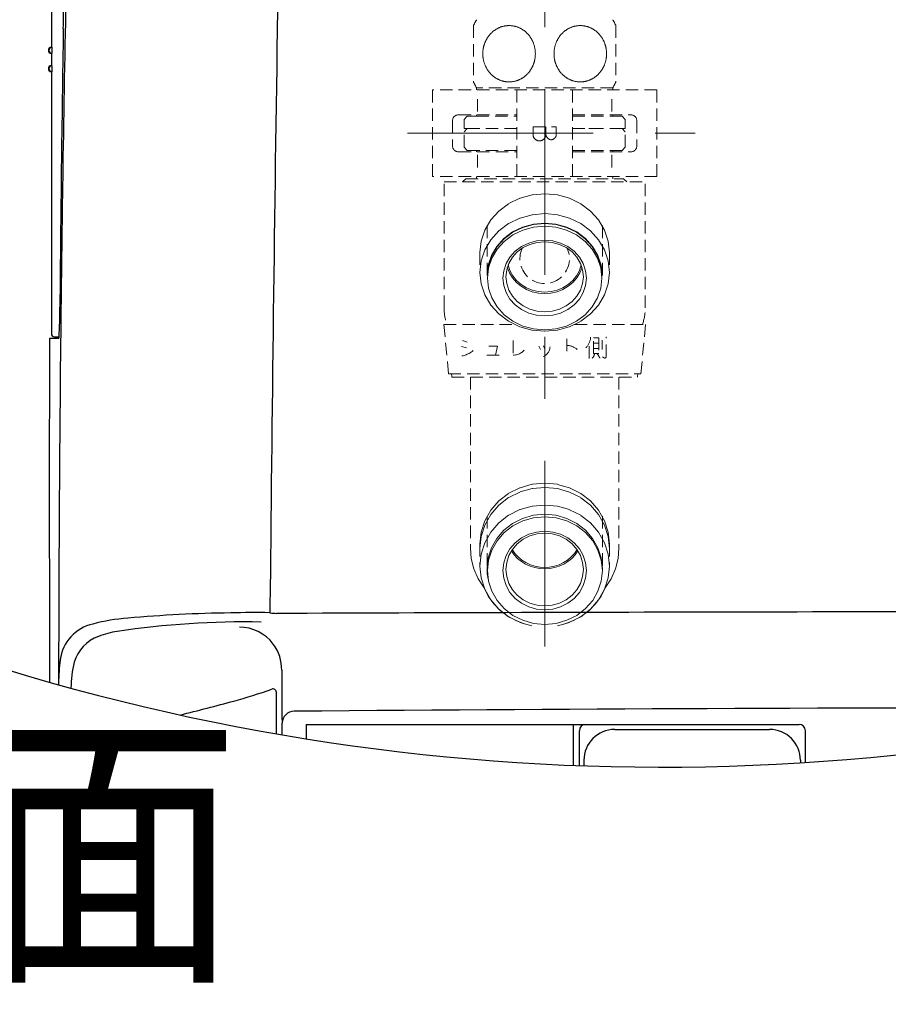
# Model space of a CAD drawing. Extents: x 847 to 4947, y 402 to 3287.
# Drawn here: x 4112 to 4252, y 2821 to 2980 of the extents above; entities that cross this region are included whole.
import ezdxf

# ---------------------------------------------------------------- set-up
doc = ezdxf.new("R2010")
doc.units = 0
doc.header["$MEASUREMENT"] = 0
doc.linetypes.add('CENTER', pattern=[6, 3, -1, 1, -1])
doc.linetypes.add('DASHED', pattern=[3, 2, -1])
doc.layers.get('0').update_dxf_attribs({"linetype": 'CONTINUOUS'})
doc.layers.add('PIC01', color=7, linetype='CONTINUOUS')
doc.styles.get("Standard").update_dxf_attribs({"font": 'monotxt', "bigfont": 'extfont'})
doc.dimstyles.get("Standard").update_dxf_attribs({"dimtxt": 0.18, "dimasz": 0.18, "dimexe": 0.18, "dimexo": 0.0625, "dimgap": 0.09, "dimtad": 0, "dimtih": 1, "dimtoh": 1, "dimdec": 4, "dimzin": 0, "dimdsep": 46, "dimtxsty": 'Standard', "dimcen": 0.09, "dimadec": 0, "dimazin": 0, "dimtfac": 1, "dimtdec": 4, "dimtofl": 0, "dimtmove": 0, "dimatfit": 3, "dimfxl": 0, "dimtolj": 1, "dimtzin": 0, "dimarcsym": 0})

# ---------------------------------------------------------------- blocks, each defined once
blk = doc.blocks.new('_Open30')
at = {"color": 0, "linetype": 'ByBlock', "lineweight": -2}
for p, q in [((-1, 0.2679), (0, 0)), ((0, 0), (-1, -0.2679)), ((0, 0), (-1, 0))]:
    blk.add_line(p, q, dxfattribs=at)
blk = doc.blocks.new('*D33')
at = {"layer": 'PIC01', "color": 0, "linetype": 'Continuous', "lineweight": -2}
for p, q in [((3823.69, 3096.71), (3823.69, 3131.71)), ((3936.28, 3061.71), (3823.51, 3061.71)), ((4166.28, 3001.71), (3823.51, 3001.71)), ((3823.69, 2966.71), (3823.69, 2783.03)), ((3823.69, 2783.03), (3788.69, 2783.03))]:
    blk.add_line(p, q, dxfattribs=at)
at = {"layer": 'PIC01', "color": 0, "linetype": 'Continuous', "lineweight": -2, "xscale": 35, "yscale": 35, "zscale": 35}
for p, rotation in [((3823.69, 3061.71), 270), ((3823.69, 3001.71), 90)]:
    blk.add_blockref('_Open30', p, dxfattribs=dict(at, rotation=rotation))
at = {"layer": 'PIC01', "color": 0, "linetype": 'Continuous', "lineweight": 0, "insert": (3759.43, 2783.03), "char_height": 0.18, "attachment_point": 5}
blk.add_mtext('\\A1;{\\Fmonotxt,extfont|c136;\\H194.44x;60}', dxfattribs=at)

msp = doc.modelspace()

# ---------------------------------------------------------------- linework, layer by layer
at = {"layer": 'PIC01', "color": 3, "linetype": 'CENTER', "lineweight": 0, "ltscale": 10}
for p, q in [((4196.34466, 3028.91205), (4196.34466, 2869.4068)), ((4174.19944, 2961.7946), (4220.66595, 2961.7946))]:
    msp.add_line(p, q, dxfattribs=at)
at = {"layer": 'PIC01', "color": 1, "linetype": 'DASHED', "lineweight": 0}
for p, q in [((4184.84466, 2979.19067), (4184.84466, 2970.09854)), ((4207.84466, 2979.19067), (4207.84466, 2970.09854)), ((4185.34466, 2969.1446), (4185.34466, 2968.7946)), ((4207.34466, 2969.1446), (4185.34466, 2969.1446)), ((4207.34466, 2969.1446), (4207.34466, 2968.7946)), ((4178.24466, 2968.7946), (4178.24466, 2954.7946)), ((4214.44466, 2968.7946), (4178.24466, 2968.7946)), ((4185.51312, 2965.2946), (4185.51312, 2968.2946)), ((4191.84466, 2954.7946), (4191.84466, 2968.7946)), ((4200.84466, 2954.7946), (4200.84466, 2968.7946)), ((4207.17621, 2965.2946), (4207.17621, 2968.2946)), ((4214.44466, 2968.7946), (4214.44466, 2954.7946)), ((4182.44466, 2964.7946), (4191.84466, 2964.7946)), ((4183.34466, 2964.0446), (4183.84466, 2964.5446)), ((4185.34466, 2964.5446), (4183.84466, 2964.5446)), ((4185.34466, 2964.7946), (4185.34466, 2964.5446)), ((4185.34466, 2964.5446), (4191.84466, 2964.5446)), ((4200.84466, 2964.7946), (4210.24466, 2964.7946)), ((4200.84466, 2964.5446), (4207.34466, 2964.5446)), ((4207.34466, 2964.7946), (4207.34466, 2964.5446)), ((4207.34466, 2964.5446), (4208.84466, 2964.5446)), ((4209.34466, 2964.0446), (4208.84466, 2964.5446)), ((4181.44466, 2963.7946), (4181.44466, 2959.7946)), ((4183.34466, 2964.0446), (4183.34466, 2962.5446)), ((4194.46967, 2961.6946), (4194.46967, 2962.8196)), ((4194.46967, 2962.8196), (4198.21967, 2962.8196)), ((4196.53217, 2961.6946), (4196.53217, 2962.8196)), ((4198.21967, 2962.8196), (4198.21967, 2961.6946)), ((4209.34466, 2964.0446), (4209.34466, 2962.5446)), ((4211.24466, 2963.7946), (4211.24466, 2959.7946)), ((4183.34466, 2962.0446), (4183.84466, 2962.5446)), ((4183.34466, 2962.5446), (4183.84466, 2962.5446)), ((4183.34466, 2959.5446), (4183.34466, 2962.0446)), ((4191.84466, 2962.5446), (4183.84466, 2962.5446)), ((4183.84466, 2962.5446), (4187.19466, 2962.5446)), ((4191.84466, 2962.5446), (4187.19466, 2962.5446)), ((4208.84466, 2962.5446), (4200.84466, 2962.5446)), ((4205.49466, 2962.5446), (4200.84466, 2962.5446)), ((4208.84466, 2962.5446), (4205.49466, 2962.5446)), ((4208.84466, 2962.5446), (4209.34466, 2962.0446)), ((4209.34466, 2962.5446), (4208.84466, 2962.5446)), ((4209.34466, 2959.5446), (4209.34466, 2962.0446)), ((4183.34466, 2959.5446), (4183.84466, 2959.0446)), ((4208.84466, 2959.0446), (4209.34466, 2959.5446)), ((4182.44466, 2958.7946), (4191.84466, 2958.7946)), ((4183.84466, 2959.0446), (4191.84466, 2959.0446)), ((4185.34466, 2958.7946), (4185.34466, 2959.0446)), ((4185.51312, 2958.2946), (4185.51312, 2955.2946)), ((4200.84466, 2959.0446), (4208.84466, 2959.0446)), ((4200.84466, 2958.7946), (4210.24466, 2958.7946)), ((4207.17621, 2958.2946), (4207.17621, 2955.2946)), ((4207.34466, 2958.7946), (4207.34466, 2959.0446)), ((4214.44466, 2954.7946), (4178.24466, 2954.7946)), ((4185.34466, 2954.4446), (4185.34466, 2954.7946)), ((4207.34466, 2954.4446), (4207.34466, 2954.7946)), ((4180.09466, 2953.94534), (4212.59466, 2953.94534)), ((4180.09466, 2933.6164), (4180.09466, 2953.94534)), ((4183.59466, 2954.4446), (4183.09539, 2953.94534)), ((4183.59466, 2954.4446), (4209.09466, 2954.4446)), ((4209.09466, 2954.4446), (4209.59393, 2953.94534)), ((4212.59466, 2933.6164), (4212.59466, 2953.94534)), ((4194.29795, 2951.84663), (4192.33786, 2951.30862)), ((4194.29795, 2951.8459), (4192.33786, 2951.30789)), ((4196.34466, 2952.02772), (4194.29795, 2951.84663)), ((4196.34466, 2952.02699), (4194.29795, 2951.8459)), ((4198.39137, 2951.84663), (4196.34466, 2952.02772)), ((4198.39137, 2951.8459), (4196.34466, 2952.02699)), ((4200.35147, 2951.30862), (4198.39137, 2951.84663)), ((4200.35147, 2951.30789), (4198.39137, 2951.8459)), ((4190.52705, 2950.43062), (4188.93595, 2949.24645)), ((4190.52705, 2950.42989), (4188.93595, 2949.24572)), ((4192.33786, 2951.30862), (4190.52705, 2950.43062)), ((4192.33786, 2951.30789), (4190.52705, 2950.42989)), ((4202.16228, 2950.43062), (4200.35147, 2951.30862)), ((4202.16228, 2950.42989), (4200.35147, 2951.30789)), ((4203.75338, 2949.24645), (4202.16228, 2950.43062)), ((4203.75338, 2949.24572), (4202.16228, 2950.42989)), ((4188.93595, 2949.24645), (4187.62936, 2947.80443)), ((4188.93595, 2949.24572), (4187.62936, 2947.8037)), ((4194.298, 2948.64165), (4192.33795, 2948.10366)), ((4196.34466, 2948.82273), (4194.298, 2948.64165)), ((4198.39132, 2948.64165), (4196.34466, 2948.82273)), ((4200.35137, 2948.10366), (4198.39132, 2948.64165)), ((4205.05997, 2947.80443), (4203.75338, 2949.24645)), ((4205.05997, 2947.8037), (4203.75338, 2949.24572)), ((4187.62936, 2947.80443), (4186.6606, 2946.16328)), ((4187.62936, 2947.8037), (4186.6606, 2946.16255)), ((4187.02916, 2946.88193), (4187.02916, 2938.41319)), ((4190.52717, 2947.22571), (4188.9361, 2946.04159)), ((4192.33795, 2948.10366), (4190.52717, 2947.22571)), ((4194.52494, 2947.11751), (4192.78223, 2946.63916)), ((4194.53774, 2947.05928), (4192.80728, 2946.5843)), ((4196.34466, 2947.27851), (4194.52494, 2947.11751)), ((4196.34466, 2947.21915), (4194.53774, 2947.05928)), ((4196.34466, 2946.79653), (4194.53774, 2946.63666)), ((4198.16439, 2947.11751), (4196.34466, 2947.27851)), ((4198.15159, 2947.05928), (4196.34466, 2947.21915)), ((4198.15159, 2946.63666), (4196.34466, 2946.79653)), ((4199.88205, 2946.5843), (4198.15159, 2947.05928)), ((4199.9071, 2946.63916), (4198.16439, 2947.11751)), ((4202.16215, 2947.22571), (4200.35137, 2948.10366)), ((4203.75323, 2946.04159), (4202.16215, 2947.22571)), ((4206.02872, 2946.16328), (4205.05997, 2947.80443)), ((4206.02872, 2946.16255), (4205.05997, 2947.8037)), ((4205.66016, 2946.88193), (4205.66016, 2938.41319)), ((4186.6606, 2946.16328), (4186.06697, 2944.38683)), ((4186.6606, 2946.16255), (4186.06697, 2944.3861)), ((4188.9361, 2946.04159), (4187.6295, 2944.59963)), ((4191.17225, 2945.85854), (4189.75761, 2944.8057)), ((4191.20862, 2945.80917), (4189.80393, 2944.76373)), ((4191.20862, 2945.38655), (4189.80393, 2944.34111)), ((4192.78223, 2946.63916), (4191.17225, 2945.85854)), ((4192.80728, 2946.5843), (4191.20862, 2945.80917)), ((4192.80728, 2946.16168), (4191.20862, 2945.38655)), ((4194.53774, 2946.63666), (4192.80728, 2946.16168)), ((4199.88205, 2946.16168), (4198.15159, 2946.63666)), ((4201.48071, 2945.80917), (4199.88205, 2946.5843)), ((4201.48071, 2945.38655), (4199.88205, 2946.16168)), ((4201.51708, 2945.85854), (4199.9071, 2946.63916)), ((4202.8854, 2944.76373), (4201.48071, 2945.80917)), ((4202.8854, 2944.34111), (4201.48071, 2945.38655)), ((4202.93172, 2944.8057), (4201.51708, 2945.85854)), ((4205.05983, 2944.59963), (4203.75323, 2946.04159)), ((4206.62236, 2944.38683), (4206.02872, 2946.16328)), ((4206.62236, 2944.3861), (4206.02872, 2946.16255)), ((4186.06697, 2944.38683), (4185.86716, 2942.53188)), ((4186.06697, 2944.3861), (4185.86716, 2942.53115)), ((4187.6295, 2944.59963), (4186.66072, 2942.95854)), ((4188.59593, 2943.52361), (4187.73461, 2942.06446)), ((4189.75761, 2944.8057), (4188.59593, 2943.52361)), ((4189.80393, 2944.76373), (4188.65041, 2943.49064)), ((4189.80393, 2944.34111), (4188.65041, 2943.06803)), ((4193.76333, 2944.06749), (4192.59674, 2943.50185)), ((4193.95454, 2943.85996), (4192.87436, 2943.33623)), ((4195.0261, 2944.4141), (4193.76333, 2944.06749)), ((4195.12377, 2944.1809), (4193.95454, 2943.85996)), ((4196.34466, 2944.53076), (4195.0261, 2944.4141)), ((4196.34466, 2944.28892), (4195.12377, 2944.1809)), ((4197.66323, 2944.4141), (4196.34466, 2944.53076)), ((4197.56556, 2944.1809), (4196.34466, 2944.28892)), ((4198.73479, 2943.85996), (4197.56556, 2944.1809)), ((4198.926, 2944.06749), (4197.66323, 2944.4141)), ((4199.81497, 2943.33623), (4198.73479, 2943.85996)), ((4200.09259, 2943.50185), (4198.926, 2944.06749)), ((4204.03892, 2943.49064), (4202.8854, 2944.76373)), ((4204.03892, 2943.06803), (4202.8854, 2944.34111)), ((4204.0934, 2943.52361), (4202.93172, 2944.8057)), ((4204.95472, 2942.06446), (4204.0934, 2943.52361)), ((4206.02861, 2942.95854), (4205.05983, 2944.59963)), ((4206.82216, 2942.53188), (4206.62236, 2944.38683)), ((4206.82216, 2942.53115), (4206.62236, 2944.3861)), ((4185.86716, 2942.53188), (4185.86716, 2939.32762)), ((4185.86716, 2942.53115), (4185.86716, 2939.32762)), ((4186.66072, 2942.95854), (4186.06704, 2941.18215)), ((4187.73461, 2942.06446), (4187.20681, 2940.48503)), ((4187.79515, 2942.04176), (4187.27106, 2940.47344)), ((4188.65041, 2943.49064), (4187.79515, 2942.04176)), ((4188.65041, 2943.06803), (4187.79515, 2941.61914)), ((4191.57169, 2942.73897), (4190.72994, 2941.80996)), ((4191.92525, 2942.62985), (4191.14584, 2941.76966)), ((4192.59674, 2943.50185), (4191.57169, 2942.73897)), ((4192.87436, 2943.33623), (4191.92525, 2942.62985)), ((4200.76408, 2942.62985), (4199.81497, 2943.33623)), ((4201.11763, 2942.73897), (4200.09259, 2943.50185)), ((4201.54348, 2941.76966), (4200.76408, 2942.62985)), ((4201.95939, 2941.80996), (4201.11763, 2942.73897)), ((4204.89418, 2942.04176), (4204.03892, 2943.49064)), ((4204.89418, 2941.61914), (4204.03892, 2943.06803)), ((4205.41827, 2940.47344), (4204.89418, 2942.04176)), ((4205.48252, 2940.48503), (4204.95472, 2942.06446)), ((4206.62229, 2941.18215), (4206.02861, 2942.95854)), ((4206.82216, 2942.53188), (4206.82216, 2939.32762)), ((4206.82216, 2942.53115), (4206.82216, 2939.32762)), ((4186.06704, 2941.18215), (4185.86716, 2939.32725)), ((4187.20681, 2940.48503), (4187.02916, 2938.8358)), ((4187.27106, 2940.47344), (4187.09466, 2938.8358)), ((4187.79515, 2941.61914), (4187.27106, 2940.05082)), ((4190.10583, 2940.75267), (4189.72339, 2939.60821)), ((4190.72994, 2941.80996), (4190.10583, 2940.75267)), ((4190.56796, 2940.79068), (4190.21385, 2939.731)), ((4190.45706, 2940.52988), (4190.74169, 2939.6335)), ((4191.14584, 2941.76966), (4190.56796, 2940.79068)), ((4202.12136, 2940.79068), (4201.54348, 2941.76966)), ((4202.23227, 2940.52988), (4201.94764, 2939.6335)), ((4202.5835, 2940.75267), (4201.95939, 2941.80996)), ((4202.47548, 2939.731), (4202.12136, 2940.79068)), ((4202.96594, 2939.60821), (4202.5835, 2940.75267)), ((4205.41827, 2940.05082), (4204.89418, 2941.61914)), ((4205.59466, 2938.8358), (4205.41827, 2940.47344)), ((4205.66016, 2938.8358), (4205.48252, 2940.48503)), ((4206.82216, 2939.32725), (4206.62229, 2941.18215)), ((4185.86716, 2939.32762), (4186.06697, 2937.47267)), ((4187.27106, 2940.05082), (4187.09466, 2938.41319)), ((4189.72339, 2939.60821), (4189.59466, 2938.41319)), ((4190.21385, 2939.731), (4190.09466, 2938.62449)), ((4190.3099, 2940.10366), (4190.65499, 2939.2353)), ((4190.65499, 2939.2353), (4191.1529, 2938.42812)), ((4190.74169, 2939.6335), (4191.19281, 2938.79389)), ((4191.19281, 2938.79389), (4191.79784, 2938.03458)), ((4201.49651, 2938.79389), (4200.89149, 2938.03458)), ((4201.94764, 2939.6335), (4201.49651, 2938.79389)), ((4202.03434, 2939.2353), (4201.53643, 2938.42812)), ((4202.37942, 2940.10366), (4202.03434, 2939.2353)), ((4202.59466, 2938.62449), (4202.47548, 2939.731)), ((4203.09466, 2938.41319), (4202.96594, 2939.60821)), ((4205.59466, 2938.41319), (4205.41827, 2940.05082)), ((4206.62236, 2937.47267), (4206.82216, 2939.32762)), ((4186.06697, 2937.47267), (4186.6606, 2935.69622)), ((4187.09466, 2938.41319), (4187.27106, 2936.77555)), ((4189.59466, 2938.41319), (4189.72339, 2937.21816)), ((4189.72339, 2937.21816), (4190.10583, 2936.0737)), ((4190.09466, 2938.62449), (4190.21385, 2937.51799)), ((4190.21385, 2937.51799), (4190.56796, 2936.45831)), ((4191.1529, 2938.42812), (4191.7906, 2937.70331)), ((4191.7906, 2937.70331), (4192.54992, 2937.08161)), ((4191.79784, 2938.03458), (4192.53785, 2937.37944)), ((4192.53785, 2937.37944), (4193.38782, 2936.85005)), ((4200.15148, 2937.37944), (4199.30151, 2936.85005)), ((4200.89872, 2937.70331), (4200.13941, 2937.08161)), ((4200.89149, 2938.03458), (4200.15148, 2937.37944)), ((4201.53643, 2938.42812), (4200.89872, 2937.70331)), ((4202.12136, 2936.45831), (4202.47548, 2937.51799)), ((4202.47548, 2937.51799), (4202.59466, 2938.62449)), ((4202.5835, 2936.0737), (4202.96594, 2937.21816)), ((4202.96594, 2937.21816), (4203.09466, 2938.41319)), ((4205.41827, 2936.77555), (4205.59466, 2938.41319)), ((4206.02872, 2935.69622), (4206.62236, 2937.47267)), ((4186.6606, 2935.69622), (4187.62936, 2934.05507)), ((4187.27106, 2936.77555), (4187.79515, 2935.20723)), ((4190.10583, 2936.0737), (4190.72994, 2935.01641)), ((4190.56796, 2936.45831), (4191.14584, 2935.47933)), ((4192.54992, 2937.08161), (4193.40738, 2936.58166)), ((4193.38782, 2936.85005), (4194.32299, 2936.46139)), ((4193.40738, 2936.58166), (4194.34105, 2936.21573)), ((4194.32299, 2936.46139), (4195.31647, 2936.22451)), ((4194.34105, 2936.21573), (4195.32711, 2935.9931)), ((4195.31647, 2936.22451), (4196.34466, 2936.14498)), ((4195.32711, 2935.9931), (4196.34466, 2935.9184)), ((4197.37285, 2936.22451), (4196.34466, 2936.14498)), ((4197.36222, 2935.9931), (4196.34466, 2935.9184)), ((4198.34828, 2936.21573), (4197.36222, 2935.9931)), ((4198.36634, 2936.46139), (4197.37285, 2936.22451)), ((4199.28195, 2936.58166), (4198.34828, 2936.21573)), ((4199.30151, 2936.85005), (4198.36634, 2936.46139)), ((4200.13941, 2937.08161), (4199.28195, 2936.58166)), ((4201.54348, 2935.47933), (4202.12136, 2936.45831)), ((4201.95939, 2935.01641), (4202.5835, 2936.0737)), ((4204.89418, 2935.20723), (4205.41827, 2936.77555)), ((4205.05997, 2934.05507), (4206.02872, 2935.69622)), ((4187.62936, 2934.05507), (4188.93595, 2932.61304)), ((4187.79515, 2935.20723), (4188.65041, 2933.75835)), ((4190.72994, 2935.01641), (4191.57169, 2934.08741)), ((4191.14584, 2935.47933), (4191.92525, 2934.61914)), ((4191.57169, 2934.08741), (4192.59674, 2933.32452)), ((4191.92525, 2934.61914), (4192.87436, 2933.91276)), ((4199.81497, 2933.91276), (4200.76408, 2934.61914)), ((4200.09259, 2933.32452), (4201.11763, 2934.08741)), ((4200.76408, 2934.61914), (4201.54348, 2935.47933)), ((4201.11763, 2934.08741), (4201.95939, 2935.01641)), ((4203.75338, 2932.61304), (4205.05997, 2934.05507)), ((4204.03892, 2933.75835), (4204.89418, 2935.20723)), ((4188.65041, 2933.75835), (4189.80393, 2932.48526)), ((4188.93595, 2932.61304), (4190.52705, 2931.42887)), ((4189.80393, 2932.48526), (4191.20862, 2931.43982)), ((4192.59674, 2933.32452), (4193.76333, 2932.75888)), ((4192.87436, 2933.91276), (4193.95454, 2933.38903)), ((4193.76333, 2932.75888), (4195.0261, 2932.41227)), ((4193.95454, 2933.38903), (4195.12377, 2933.06809)), ((4195.0261, 2932.41227), (4196.34466, 2932.29561)), ((4195.12377, 2933.06809), (4196.34466, 2932.96007)), ((4196.34466, 2932.96007), (4197.56556, 2933.06809)), ((4196.34466, 2932.29561), (4197.66323, 2932.41227)), ((4197.56556, 2933.06809), (4198.73479, 2933.38903)), ((4197.66323, 2932.41227), (4198.926, 2932.75888)), ((4198.73479, 2933.38903), (4199.81497, 2933.91276)), ((4198.926, 2932.75888), (4200.09259, 2933.32452)), ((4201.48071, 2931.43982), (4202.8854, 2932.48526)), ((4202.16228, 2931.42887), (4203.75338, 2932.61304)), ((4202.8854, 2932.48526), (4204.03892, 2933.75835)), ((4180.05843, 2930.92592), (4180.81437, 2922.92592)), ((4180.05843, 2930.92592), (4191.45746, 2930.92592)), ((4190.52705, 2931.42887), (4192.33786, 2930.55088)), ((4191.20862, 2931.43982), (4192.80728, 2930.66469)), ((4199.88205, 2930.66469), (4201.48071, 2931.43982)), ((4200.35147, 2930.55088), (4202.16228, 2931.42887)), ((4201.23187, 2930.92592), (4212.6309, 2930.92592)), ((4212.6309, 2930.92592), (4211.87496, 2922.92592)), ((4192.33786, 2930.55088), (4194.29795, 2930.01286)), ((4192.80728, 2930.66469), (4194.53774, 2930.18971)), ((4194.29795, 2930.01286), (4196.34466, 2929.83178)), ((4194.53774, 2930.18971), (4196.34466, 2930.02984)), ((4196.34466, 2930.02984), (4198.15159, 2930.18971)), ((4196.34466, 2929.83178), (4198.39137, 2930.01286)), ((4198.15159, 2930.18971), (4199.88205, 2930.66469)), ((4198.39137, 2930.01286), (4200.35147, 2930.55088)), ((4183.04433, 2928.31022), (4183.80995, 2928.03678)), ((4191.24746, 2928.31022), (4191.24746, 2925.95865)), ((4199.94277, 2928.58365), (4199.94277, 2925.79459)), ((4203.55214, 2925.41178), (4203.55214, 2927.9274)), ((4204.20839, 2926.23209), (4204.20839, 2928.74772)), ((4204.20839, 2928.74772), (4205.08339, 2928.74772)), ((4204.20839, 2927.9274), (4205.08339, 2927.9274)), ((4205.08339, 2928.74772), (4205.08339, 2926.23209)), ((4205.63027, 2926.88834), (4205.63027, 2928.3649)), ((4206.28652, 2925.68522), (4206.28652, 2928.91178)), ((4182.93495, 2927.38053), (4183.70058, 2927.16178)), ((4187.30995, 2927.43522), (4188.73184, 2927.43522)), ((4188.73184, 2927.43522), (4188.40371, 2925.95865)), ((4195.40371, 2927.43522), (4195.67715, 2926.88834)), ((4196.16934, 2927.4899), (4196.38809, 2926.94303)), ((4204.20839, 2927.0524), (4205.08339, 2927.0524)), ((4205.08339, 2926.23209), (4204.20839, 2926.23209)), ((4186.98183, 2925.95865), (4189.11465, 2925.95865)), ((4205.68496, 2925.68522), (4205.95839, 2925.52115)), ((4180.81437, 2922.92592), (4211.87496, 2922.92592)), ((4181.31659, 2922.92592), (4181.34793, 2922.49828)), ((4211.37273, 2922.92592), (4211.3414, 2922.49828)), ((4181.34793, 2922.49828), (4181.35363, 2922.42592)), ((4181.35363, 2922.42592), (4211.3357, 2922.42592)), ((4184.34466, 2922.42592), (4184.34466, 2894.81057)), ((4208.34466, 2922.42592), (4208.34466, 2894.81057)), ((4211.3414, 2922.49828), (4211.3357, 2922.42592)), ((4192.33786, 2904.55142), (4190.52705, 2903.64108)), ((4192.33786, 2904.55069), (4190.52705, 2903.64035)), ((4192.33786, 2903.86232), (4190.52705, 2902.95199)), ((4194.29795, 2905.10925), (4192.33786, 2904.55142)), ((4194.29795, 2905.10852), (4192.33786, 2904.55069)), ((4194.29795, 2904.42015), (4192.33786, 2903.86232)), ((4196.34466, 2905.29701), (4194.29795, 2905.10925)), ((4196.34466, 2905.29627), (4194.29795, 2905.10852)), ((4196.34466, 2904.60791), (4194.29795, 2904.42015)), ((4198.39137, 2905.10925), (4196.34466, 2905.29701)), ((4198.39137, 2905.10852), (4196.34466, 2905.29627)), ((4198.39137, 2904.42015), (4196.34466, 2904.60791)), ((4200.35147, 2904.55142), (4198.39137, 2905.10925)), ((4200.35147, 2904.55069), (4198.39137, 2905.10852)), ((4200.35147, 2903.86232), (4198.39137, 2904.42015)), ((4202.16228, 2903.64108), (4200.35147, 2904.55142)), ((4202.16228, 2903.64035), (4200.35147, 2904.55069)), ((4202.16228, 2902.95199), (4200.35147, 2903.86232)), ((4188.93595, 2902.41329), (4187.62936, 2900.91815)), ((4188.93595, 2902.41256), (4187.62936, 2900.91742)), ((4190.52705, 2903.64108), (4188.93595, 2902.41329)), ((4190.52705, 2903.64035), (4188.93595, 2902.41256)), ((4190.52705, 2902.95199), (4188.93595, 2901.72419)), ((4203.75338, 2902.41329), (4202.16228, 2903.64108)), ((4203.75338, 2902.41256), (4202.16228, 2903.64035)), ((4203.75338, 2901.72419), (4202.16228, 2902.95199)), ((4205.05997, 2900.91815), (4203.75338, 2902.41329)), ((4205.05997, 2900.91742), (4203.75338, 2902.41256)), ((4187.62936, 2900.91815), (4186.6606, 2899.21654)), ((4187.62936, 2900.91742), (4186.6606, 2899.21581)), ((4188.93595, 2901.72419), (4187.62936, 2900.22905)), ((4192.33795, 2901.01059), (4190.52717, 2900.1003)), ((4194.298, 2901.5684), (4192.33795, 2901.01059)), ((4196.34466, 2901.75615), (4194.298, 2901.5684)), ((4198.39133, 2901.5684), (4196.34466, 2901.75615)), ((4200.35138, 2901.01059), (4198.39133, 2901.5684)), ((4202.16216, 2900.1003), (4200.35138, 2901.01059)), ((4205.05997, 2900.22905), (4203.75338, 2901.72419)), ((4206.02872, 2899.21654), (4205.05997, 2900.91815)), ((4206.02872, 2899.21581), (4205.05997, 2900.91742)), ((4186.6606, 2899.21654), (4186.06697, 2897.37465)), ((4186.6606, 2899.21581), (4186.06697, 2897.37392)), ((4187.62936, 2900.22905), (4186.6606, 2898.52744)), ((4187.02916, 2899.96169), (4187.02916, 2891.17107)), ((4190.52717, 2900.1003), (4188.93609, 2898.87256)), ((4192.78258, 2899.6039), (4191.17264, 2898.79452)), ((4192.82751, 2899.20499), (4191.22318, 2898.4013)), ((4194.52524, 2900.09986), (4192.78258, 2899.6039)), ((4194.56409, 2899.69747), (4192.82751, 2899.20499)), ((4196.34491, 2900.2668), (4194.52524, 2900.09986)), ((4196.37741, 2899.86323), (4194.56409, 2899.69747)), ((4198.16459, 2900.09986), (4196.34491, 2900.2668)), ((4198.19074, 2899.69747), (4196.37741, 2899.86323)), ((4199.90725, 2899.6039), (4198.16459, 2900.09986)), ((4199.92732, 2899.20499), (4198.19074, 2899.69747)), ((4201.51719, 2898.79452), (4199.90725, 2899.6039)), ((4201.53165, 2898.4013), (4199.92732, 2899.20499)), ((4203.75324, 2898.87256), (4202.16216, 2900.1003)), ((4206.02872, 2898.52744), (4205.05997, 2900.22905)), ((4205.66016, 2899.96169), (4205.66016, 2891.17107)), ((4206.62236, 2897.37465), (4206.02872, 2899.21654)), ((4206.62236, 2897.37392), (4206.02872, 2899.21581)), ((4186.6606, 2898.52744), (4186.06697, 2896.68556)), ((4188.93609, 2898.87256), (4187.6295, 2897.37748)), ((4189.75804, 2897.70289), (4188.59638, 2896.37357)), ((4191.17264, 2898.79452), (4189.75804, 2897.70289)), ((4191.22318, 2898.4013), (4189.81352, 2897.31735)), ((4196.34466, 2897.51399), (4195.0261, 2897.39304)), ((4197.66323, 2897.39304), (4196.34466, 2897.51399)), ((4202.93179, 2897.70289), (4201.51719, 2898.79452)), ((4202.94131, 2897.31735), (4201.53165, 2898.4013)), ((4204.09344, 2896.37357), (4202.93179, 2897.70289)), ((4205.05983, 2897.37748), (4203.75324, 2898.87256)), ((4206.62236, 2896.68556), (4206.02872, 2898.52744)), ((4186.06697, 2897.37465), (4185.86716, 2895.45138)), ((4186.06697, 2897.37392), (4185.86716, 2895.45065)), ((4186.06697, 2896.68556), (4185.86716, 2894.76228)), ((4187.6295, 2897.37748), (4186.66071, 2895.67593)), ((4188.59638, 2896.37357), (4187.73509, 2894.86068)), ((4188.65592, 2895.99738), (4187.79763, 2894.49512)), ((4189.81352, 2897.31735), (4188.65592, 2895.99738)), ((4192.59674, 2896.44719), (4191.57169, 2895.65619)), ((4192.87436, 2896.22737), (4191.92525, 2895.49497)), ((4193.76333, 2897.03366), (4192.59674, 2896.44719)), ((4193.95454, 2896.7704), (4192.87436, 2896.22737)), ((4195.0261, 2897.39304), (4193.76333, 2897.03366)), ((4195.12377, 2897.10316), (4193.95454, 2896.7704)), ((4196.34466, 2897.21516), (4195.12377, 2897.10316)), ((4197.56556, 2897.10316), (4196.34466, 2897.21516)), ((4198.73479, 2896.7704), (4197.56556, 2897.10316)), ((4198.926, 2897.03366), (4197.66323, 2897.39304)), ((4199.81497, 2896.22737), (4198.73479, 2896.7704)), ((4200.09259, 2896.44719), (4198.926, 2897.03366)), ((4200.76408, 2895.49497), (4199.81497, 2896.22737)), ((4201.11763, 2895.65619), (4200.09259, 2896.44719)), ((4204.09891, 2895.99738), (4202.94131, 2897.31735)), ((4204.95474, 2894.86068), (4204.09344, 2896.37357)), ((4204.9572, 2894.49512), (4204.09891, 2895.99738)), ((4206.02861, 2895.67593), (4205.05983, 2897.37748)), ((4206.82216, 2895.45138), (4206.62236, 2897.37465)), ((4206.82216, 2895.45065), (4206.62236, 2897.37392)), ((4206.82216, 2894.76228), (4206.62236, 2896.68556)), ((4184.34466, 2894.81057), (4184.48625, 2893.10119)), ((4185.86716, 2895.45138), (4185.86716, 2891.91125)), ((4185.86716, 2895.45065), (4185.86716, 2891.91125)), ((4186.66071, 2895.67593), (4186.06703, 2893.83411)), ((4187.73509, 2894.86068), (4187.20731, 2893.22307)), ((4187.79763, 2894.49512), (4187.27169, 2892.86902)), ((4190.72994, 2894.69297), (4190.10583, 2893.59673)), ((4191.14584, 2894.6031), (4190.56796, 2893.58806)), ((4191.57169, 2895.65619), (4190.72994, 2894.69297)), ((4190.9658, 2894.33476), (4191.42352, 2893.70647)), ((4191.11572, 2894.56038), (4191.55081, 2893.93632)), ((4191.92525, 2895.49497), (4191.14584, 2894.6031)), ((4201.54348, 2894.6031), (4200.76408, 2895.49497)), ((4201.95939, 2894.69297), (4201.11763, 2895.65619)), ((4201.5736, 2894.56038), (4201.13852, 2893.93632)), ((4201.72352, 2894.33476), (4201.26581, 2893.70647)), ((4202.12136, 2893.58806), (4201.54348, 2894.6031)), ((4202.5835, 2893.59673), (4201.95939, 2894.69297)), ((4205.48252, 2893.22307), (4204.95474, 2894.86068)), ((4205.48314, 2892.86902), (4204.9572, 2894.49512)), ((4206.62229, 2893.83411), (4206.02861, 2895.67593)), ((4206.82216, 2895.45138), (4206.82216, 2891.91125)), ((4206.82216, 2895.45065), (4206.82216, 2891.91125)), ((4208.20307, 2893.10119), (4208.34466, 2894.81057)), ((4184.48625, 2893.10119), (4184.90858, 2891.44007)), ((4186.06703, 2893.83411), (4185.86716, 2891.91088)), ((4187.20731, 2893.22307), (4187.02966, 2891.51309)), ((4187.27169, 2892.86902), (4187.09466, 2891.17107)), ((4190.10583, 2893.59673), (4189.72339, 2892.41012)), ((4190.56796, 2893.58806), (4190.21385, 2892.48935)), ((4191.42352, 2893.70647), (4191.96426, 2893.13819)), ((4191.55081, 2893.93632), (4192.07025, 2893.37073)), ((4191.96426, 2893.13819), (4192.57831, 2892.64012)), ((4192.07025, 2893.37073), (4192.66436, 2892.87417)), ((4192.57831, 2892.64012), (4193.25467, 2892.22118)), ((4192.66436, 2892.87417), (4193.32201, 2892.45594)), ((4200.02497, 2892.87417), (4199.36732, 2892.45594)), ((4200.11102, 2892.64012), (4199.43466, 2892.22118)), ((4200.61908, 2893.37073), (4200.02497, 2892.87417)), ((4200.72506, 2893.13819), (4200.11102, 2892.64012)), ((4201.13852, 2893.93632), (4200.61908, 2893.37073)), ((4201.26581, 2893.70647), (4200.72506, 2893.13819)), ((4202.47548, 2892.48935), (4202.12136, 2893.58806)), ((4202.96594, 2892.41012), (4202.5835, 2893.59673)), ((4205.66016, 2891.51309), (4205.48252, 2893.22307)), ((4205.66016, 2891.17107), (4205.48314, 2892.86902)), ((4206.82216, 2891.91088), (4206.62229, 2893.83411)), ((4207.78075, 2891.44007), (4208.20307, 2893.10119)), ((4184.90858, 2891.44007), (4185.60383, 2889.85834)), ((4185.86716, 2891.91125), (4186.06697, 2889.98797)), ((4187.02966, 2891.51309), (4187.07626, 2890.632)), ((4187.09466, 2891.17107), (4187.27169, 2889.47311)), ((4189.72339, 2892.41012), (4189.59466, 2891.17107)), ((4189.59466, 2891.17107), (4189.72339, 2889.93202)), ((4190.21385, 2892.48935), (4190.09466, 2891.34208)), ((4190.09466, 2891.34208), (4190.21385, 2890.19481)), ((4193.25467, 2892.22118), (4193.98019, 2891.88919)), ((4193.32201, 2892.45594), (4194.02985, 2892.12418)), ((4193.98019, 2891.88919), (4194.74445, 2891.64862)), ((4194.02985, 2892.12418), (4194.77718, 2891.88362)), ((4194.74445, 2891.64862), (4195.53597, 2891.50306)), ((4194.77718, 2891.88362), (4195.55223, 2891.73801)), ((4195.53597, 2891.50306), (4196.34466, 2891.45435)), ((4195.55223, 2891.73801), (4196.34466, 2891.68928)), ((4197.1371, 2891.73801), (4196.34466, 2891.68928)), ((4197.15335, 2891.50306), (4196.34466, 2891.45435)), ((4197.91215, 2891.88362), (4197.1371, 2891.73801)), ((4197.94487, 2891.64862), (4197.15335, 2891.50306)), ((4198.65947, 2892.12418), (4197.91215, 2891.88362)), ((4198.70913, 2891.88919), (4197.94487, 2891.64862)), ((4199.36732, 2892.45594), (4198.65947, 2892.12418)), ((4199.43466, 2892.22118), (4198.70913, 2891.88919)), ((4202.59466, 2891.34208), (4202.47548, 2892.48935)), ((4202.47548, 2890.19481), (4202.59466, 2891.34208)), ((4203.09466, 2891.17107), (4202.96594, 2892.41012)), ((4202.96594, 2889.93202), (4203.09466, 2891.17107)), ((4205.48314, 2889.47311), (4205.66016, 2891.17107)), ((4205.65841, 2891.34163), (4205.65869, 2891.35588)), ((4205.65869, 2891.35588), (4205.65895, 2891.37015)), ((4205.65895, 2891.37015), (4205.65918, 2891.38442)), ((4205.65918, 2891.38442), (4205.65938, 2891.39869)), ((4205.65938, 2891.39869), (4205.65957, 2891.41297)), ((4205.65957, 2891.41297), (4205.65973, 2891.42726)), ((4205.65973, 2891.42726), (4205.65986, 2891.44155)), ((4205.65986, 2891.44155), (4205.65997, 2891.45585)), ((4205.65997, 2891.45585), (4205.66005, 2891.47015)), ((4205.66005, 2891.47015), (4205.66012, 2891.48446)), ((4205.66012, 2891.48446), (4205.66015, 2891.49877)), ((4205.66015, 2891.49877), (4205.66016, 2891.51309)), ((4206.82216, 2891.91125), (4206.62236, 2889.98797)), ((4207.0855, 2889.85834), (4207.78075, 2891.44007)), ((4185.60383, 2889.85834), (4186.55652, 2888.39154)), ((4186.06697, 2889.98797), (4186.6606, 2888.14608)), ((4187.07626, 2890.632), (4187.21574, 2889.76356)), ((4187.27169, 2889.47311), (4187.79763, 2887.84702)), ((4189.72339, 2889.93202), (4190.10583, 2888.74541)), ((4190.21385, 2890.19481), (4190.56796, 2889.0961)), ((4202.12136, 2889.0961), (4202.47548, 2890.19481)), ((4202.5835, 2888.74541), (4202.96594, 2889.93202)), ((4204.9572, 2887.84702), (4205.48314, 2889.47311)), ((4206.62236, 2889.98797), (4206.02872, 2888.14608)), ((4206.13281, 2888.39154), (4207.0855, 2889.85834)), ((4186.55589, 2888.39236), (4187.22923, 2887.05267)), ((4186.6606, 2888.14608), (4187.62936, 2886.44448)), ((4190.10583, 2888.74541), (4190.72994, 2887.64917)), ((4190.56796, 2889.0961), (4191.14584, 2888.08106)), ((4191.14584, 2888.08106), (4191.92525, 2887.18919)), ((4200.76408, 2887.18919), (4201.54348, 2888.08106)), ((4201.54348, 2888.08106), (4202.12136, 2889.0961)), ((4201.95939, 2887.64917), (4202.5835, 2888.74541)), ((4206.02872, 2888.14608), (4205.05997, 2886.44448)), ((4205.4601, 2887.05267), (4206.13344, 2888.39236)), ((4187.22923, 2887.05267), (4188.11129, 2885.82071)), ((4187.62936, 2886.44448), (4188.93595, 2884.94934)), ((4187.79763, 2887.84702), (4188.65592, 2886.34476)), ((4188.65592, 2886.34476), (4189.81352, 2885.02479)), ((4190.72994, 2887.64917), (4191.57169, 2886.68594)), ((4191.57169, 2886.68594), (4192.59674, 2885.89495)), ((4191.92525, 2887.18919), (4192.87436, 2886.45679)), ((4192.87436, 2886.45679), (4193.95454, 2885.91376)), ((4198.73479, 2885.91376), (4199.81497, 2886.45679)), ((4199.81497, 2886.45679), (4200.76408, 2887.18919)), ((4200.09259, 2885.89495), (4201.11763, 2886.68594)), ((4201.11763, 2886.68594), (4201.95939, 2887.64917)), ((4202.94131, 2885.02479), (4204.09891, 2886.34476)), ((4205.05997, 2886.44448), (4203.75338, 2884.94934)), ((4204.09891, 2886.34476), (4204.9572, 2887.84702)), ((4204.57804, 2885.82071), (4205.4601, 2887.05267)), ((4188.11129, 2885.82071), (4189.18152, 2884.72521)), ((4188.93595, 2884.94934), (4190.52705, 2883.72154)), ((4189.18152, 2884.72521), (4190.41375, 2883.79303)), ((4189.81352, 2885.02479), (4191.22318, 2883.94084)), ((4192.59674, 2885.89495), (4193.76333, 2885.30848)), ((4193.76333, 2885.30848), (4195.0261, 2884.9491)), ((4193.95454, 2885.91376), (4195.12377, 2885.581)), ((4195.0261, 2884.9491), (4196.34466, 2884.82814)), ((4195.12377, 2885.581), (4196.34466, 2885.469)), ((4196.34466, 2885.469), (4197.56556, 2885.581)), ((4196.34466, 2884.82814), (4197.66323, 2884.9491)), ((4197.56556, 2885.581), (4198.73479, 2885.91376)), ((4197.66323, 2884.9491), (4198.926, 2885.30848)), ((4198.926, 2885.30848), (4200.09259, 2885.89495)), ((4201.53165, 2883.94084), (4202.94131, 2885.02479)), ((4203.75338, 2884.94934), (4202.16228, 2883.72154)), ((4202.27558, 2883.79303), (4203.50781, 2884.72521)), ((4203.50781, 2884.72521), (4204.57804, 2885.82071)), ((4190.41375, 2883.79303), (4191.77525, 2883.04804)), ((4190.52705, 2883.72154), (4192.33786, 2882.81121)), ((4191.22318, 2883.94084), (4192.82751, 2883.13715)), ((4192.82751, 2883.13715), (4194.56409, 2882.64467)), ((4198.19074, 2882.64467), (4199.92732, 2883.13715)), ((4199.92732, 2883.13715), (4201.53165, 2883.94084)), ((4202.16228, 2883.72154), (4200.35147, 2882.81121)), ((4200.91408, 2883.04804), (4202.27558, 2883.79303)), ((4191.77525, 2883.04804), (4193.23761, 2882.50501)), ((4192.33786, 2882.81121), (4194.29795, 2882.25337)), ((4194.56409, 2882.64467), (4196.37741, 2882.47891)), ((4196.37741, 2882.47891), (4198.19074, 2882.64467)), ((4200.35147, 2882.81121), (4198.39137, 2882.25337)), ((4199.45172, 2882.50501), (4200.91408, 2883.04804))]:
    msp.add_line(p, q, dxfattribs=at)
at = {"layer": 'PIC01', "color": 3, "linetype": 'Continuous'}
for p, q in [((4116.68184, 2975.71484), (4116.76649, 2975.71484)), ((4116.76649, 2975.71484), (4116.77643, 2975.71484)), ((4116.76649, 2974.71484), (4116.68184, 2974.71484)), ((4116.68327, 2974.71484), (4116.68217, 2972.71484)), ((4116.77655, 2974.71484), (4116.76649, 2974.71484)), ((4116.68041, 2972.71484), (4116.76682, 2972.71484)), ((4116.76682, 2972.71484), (4116.77678, 2972.71484)), ((4116.76682, 2971.71484), (4116.68041, 2971.71484)), ((4116.77688, 2971.71484), (4116.76682, 2971.71484)), ((4116.35373, 2928.71484), (4117.88661, 2928.71484)), ((4117.1628, 2928.91484), (4117.91615, 2928.91484)), ((4152.96544, 2871.56948), (4152.96442, 2864.80169)), ((4153.91918, 2864.63679), (4153.91941, 2866.54946)), ((4157.81544, 2866.31484), (4157.81544, 2863.99103)), ((4157.81544, 2866.31484), (4237.46544, 2866.31484)), ((4200.96544, 2866.31484), (4200.96544, 2859.70403)), ((4201.96544, 2859.66614), (4201.96544, 2865.31484)), ((4207.66917, 2865.51692), (4232.68035, 2865.51692)), ((4238.46544, 2860.1707), (4238.46544, 2865.31484)), ((4202.68899, 2860.52761), (4202.68899, 2859.64045)), ((4237.66059, 2860.52754), (4237.66059, 2860.11991))]:
    msp.add_line(p, q, dxfattribs=at)
for centre, radius, start, end in [((10006.22374, 2866.2097), 5888.40107, 178.560869235, 179.124399813), ((18791.81245, 2749.17932), 14640.45833, 179.066671099, 179.448436719), ((6121.04279, 2977.47838), 2004.35879, 179.84172975, 180.05041192), ((4001.7692, 2980.98846), 116.84087, 358.8850037, 1.0275394), ((10099.96958, 2882.93568), 5982.14844, 179.082607851, 179.513641894), ((4116.68183, 2975.21487), 0.49997, 89.9990757, 179.9761585), ((4116.7665, 2975.21486), 0.49998, 90.0006796, 180.0078578), ((4092.60432, 2975.21196), 24.17735, 358.821837, 1.1918233), ((4116.68185, 2975.21483), 0.49999, 179.9712652, 269.9988592), ((4116.76651, 2975.21483), 0.49999, 180.0051529, 269.9982625), ((4116.6804, 2972.21487), 0.49997, 89.9990756, 179.9761585), ((4116.68042, 2972.21483), 0.49999, 179.9712652, 269.9988593), ((4116.76683, 2972.21486), 0.49999, 90.0010348, 180.0075027), ((4116.76685, 2972.21485), 0.50001, 180.0067376, 269.9966777), ((4093.04922, 2972.21237), 23.73288, 358.7987876, 1.2131652), ((116750.69813, 2900.53073), 112634.03899, 179.9637893713, 179.9853068), ((10425.25479, 2860.78321), 6307.46619, 179.133279908, 179.33972429), ((10129.2195, 2865.2081), 6011.39965, 179.349380976, 179.9255689), ((4008.08702, 2934.0513), 109.95016, 357.3031498, 359.8246707), ((4133.97775, 2929.853), 17.32045, 179.7943922, 181.4486046), ((4117.16282, 2929.41482), 0.49998, 179.9638394, 269.9986041), ((14748.16537, 2904.54213), 10631.83912, 179.869731303, 180.169220758), ((4116.61383, 2929.02364), 1.3097, 346.3625965, 353.6143491), ((5335.83889, 2868.30366), 1184.00732, 178.94446305, 179.2227331), ((4131.31194, 2852.22161), 31.34556, 94.2240366, 104.6852874), ((4148.00684, 2674.79025), 209.55524, 90.6503823, 95.2030692), ((4149.38621, 2770.13564), 114.25817, 88.7190117, 91.8848441), ((4151.95075, 2884.36826), 0.01066, 196.3857661, 263.5183874), ((4152.15338, 2885.16151), 0.82929, 255.7712876, 262.738778), ((4155.38645, 2914.5721), 30.41693, 263.6998009, 265.5331179), ((4307.97679, -37703.93801), 40588.48138, 89.995246078, 90.2187452), ((4124.83372, 2875.89482), 6.80857, 102.452972, 172.6747093), ((4148.31501, 2738.09022), 144.79313, 89.1058957, 98.3529798), ((4147.02409, 2875.16747), 6.866, 37.0363619, 89.9946216), ((4215.20554, 3222.33754), 362.91299, 249.9852544, 288.6570892), ((4126.45787, 2874.53025), 6.37775, 109.9170322, 163.2912747), ((4129.5234, 2867.28691), 14.23818, 99.0623786, 111.5858852), ((4147.09138, 2875.2269), 6.7765, 358.6737268, 36.9778859), ((4151.82262, 2872.57703), 34.00054, 172.9282258, 179.2580342), ((4138.11178, 2871.98469), 18.29424, 166.150294, 179.3743335), ((4631.91183, 2873.80303), 478.04745, 179.848143, 180.8694012), ((4717.47639, 2859.45175), 599.80491, 178.70398114, 178.73098491), ((4126.54143, 2943.16536), 75.64582, 284.9904753, 289.8821261), ((4152.46548, 2871.56937), 0.49996, 0.0126604, 113.324126), ((3887.11847, 3844.41683), 1008.1571, 284.37958457, 284.88583535), ((4309.24213, -16484.57962), 19353.63549, 90.032554082, 90.454028986), ((4155.88632, 2866.4801), 1.96812, 90.1924888, 177.9805178), ((4202.96544, 2865.31484), 1, 90.0001076, 179.9998924), ((4237.46486, 2865.31427), 1.00057, 0.0328609, 89.9671391), ((4207.674, 2860.5319), 4.98502, 90.0555275, 180.049234), ((4232.67587, 2860.53215), 4.98472, 359.9470307, 89.9485208)]:
    msp.add_arc(centre, radius, start, end, dxfattribs=at)
at = {"layer": 'PIC01', "color": 1, "linetype": 'DASHED', "lineweight": 0}
for centre, radius, start, end in [((4194.678, 2974.6446), 10.83333, 149.4897626, 155.1883685), ((4198.01133, 2974.6446), 10.83333, 24.8116315, 30.5102374), ((4190.65172, 2975.05632), 4.14418, 109.2764505, 127.9895461), ((4190.59646, 2975.20623), 3.98444, 90.025897, 109.2380704), ((4190.59286, 2975.20623), 3.98444, 70.7619296, 89.974103), ((4190.53761, 2975.05632), 4.14418, 52.0104539, 70.7235495), ((4202.15172, 2975.05632), 4.14418, 109.2764505, 127.9895461), ((4202.09646, 2975.20623), 3.98444, 90.025897, 109.2380704), ((4202.09286, 2975.20623), 3.98444, 70.7619296, 89.974103), ((4202.03761, 2975.05632), 4.14418, 52.0104539, 70.7235495), ((4191.03582, 2974.69785), 4.67575, 145.9377027, 163.1984451), ((4190.81415, 2974.84944), 4.40721, 127.9983657, 145.9562075), ((4190.37518, 2974.84944), 4.40721, 34.0437925, 52.0016343), ((4190.15351, 2974.69785), 4.67575, 16.8015549, 34.0622973), ((4202.53582, 2974.69785), 4.67575, 145.9377027, 163.1984451), ((4202.31415, 2974.84944), 4.40721, 127.9983657, 145.9562075), ((4201.87518, 2974.84944), 4.40721, 34.0437925, 52.0016343), ((4201.65351, 2974.69785), 4.67575, 16.8015549, 34.0622973), ((4191.19645, 2974.64629), 4.84443, 163.1637313, 180.0198781), ((4189.99288, 2974.64629), 4.84443, 359.9801219, 16.8362687), ((4202.69645, 2974.64629), 4.84443, 163.1637313, 180.0198781), ((4201.49288, 2974.64629), 4.84443, 359.9801219, 16.8362687), ((4191.19645, 2974.64292), 4.84443, 179.9801219, 196.8362687), ((4189.99288, 2974.64292), 4.84443, 343.1637313, 0.0198781), ((4202.69645, 2974.64292), 4.84443, 179.9801219, 196.8362687), ((4201.49288, 2974.64292), 4.84443, 343.1637313, 0.0198781), ((4191.03582, 2974.59136), 4.67575, 196.8015549, 214.0622973), ((4190.15351, 2974.59136), 4.67575, 325.9377027, 343.1984451), ((4202.53582, 2974.59136), 4.67575, 196.8015549, 214.0622973), ((4201.65351, 2974.59136), 4.67575, 325.9377027, 343.1984451), ((4190.81415, 2974.43977), 4.40721, 214.0437925, 232.0016343), ((4190.65172, 2974.23289), 4.14418, 232.0104539, 250.7235495), ((4190.53761, 2974.23289), 4.14418, 289.2764505, 307.9895461), ((4190.37518, 2974.43977), 4.40721, 307.9983657, 325.9562075), ((4202.31415, 2974.43977), 4.40721, 214.0437925, 232.0016343), ((4202.15172, 2974.23289), 4.14418, 232.0104539, 250.7235495), ((4202.03761, 2974.23289), 4.14418, 289.2764505, 307.9895461), ((4201.87518, 2974.43977), 4.40721, 307.9983657, 325.9562075), ((4194.678, 2974.6446), 10.83333, 204.8116315, 210.5102374), ((4190.59646, 2974.08298), 3.98444, 250.7619296, 269.974103), ((4190.59286, 2974.08298), 3.98444, 270.025897, 289.2380704), ((4202.09646, 2974.08298), 3.98444, 250.7619296, 269.974103), ((4202.09286, 2974.08298), 3.98444, 270.025897, 289.2380704), ((4198.01133, 2974.6446), 10.83333, 329.4897626, 335.1883685), ((4182.44466, 2963.7946), 1, 90, 180), ((4210.24466, 2963.7946), 1, 0, 90), ((4195.50046, 2961.6039), 1.03478, 174.971559, 271.7559211), ((4195.47161, 2961.63036), 1.0625, 273.2676479, 3.4662381), ((4197.46872, 2961.69164), 0.93657, 179.8189035, 266.2316265), ((4197.35682, 2961.62157), 0.86593, 273.3336158, 4.8377597), ((4182.44466, 2959.7946), 1, 180, 270), ((4210.24466, 2959.7946), 1, 270, 0), ((4196.34466, 2941.54668), 4, 154.9530962, 25.0469038), ((4188.09466, 2933.6164), 8, 180, 199.6522178), ((4204.59466, 2933.6164), 8, 340.3477822, 0), ((4201.0601, 2929.06078), 2.71844, 315.6880444, 355.7028571), ((4182.43432, 2929.3445), 3.53906, 279.0276893, 325.2222673), ((4191.204, 2928.46534), 2.50705, 270.9932069, 335.7393092), ((4195.40892, 2927.39779), 1.80183, 293.0584577, 2.930486), ((4199.82718, 2924.87673), 2.67037, 48.877859, 87.5192073), ((4203.45527, 2926.21216), 0.9174, 305.6255835, 1.2446918), ((4202.80034, 2924.57593), 2.60412, 19.99705, 39.4925587), ((4206.07202, 2925.70408), 0.21533, 238.1529865, 354.9752136)]:
    msp.add_arc(centre, radius, start, end, dxfattribs=at)

# ---------------------------------------------------------------- texts
at = {"layer": 'PIC01', "color": 4, "linetype": 'Continuous', "width": 0.882632}
msp.add_text('完成壁面', height=35, dxfattribs=at).set_placement((3978.6005, 2828.45502))

# ---------------------------------------------------------------- dimensions: what is measured, and where the dimension line sits
at = {"layer": 'PIC01', "color": 4, "linetype": 'Continuous', "lineweight": 0}
dim = msp.add_linear_dim(base=(3823.68641, 3061.71485), p1=(4166.34448, 3001.71485), p2=(3936.34448, 3061.71485), angle=90, text='{\\Fmonotxt,extfont|c136;\\H194.44x;60}', dimstyle='Standard', override={"dimasz": 35, "dimblk1": 'Open30', "dimblk2": 'Open30', "dimsah": 1}, dxfattribs=at)
dim.commit()
dim.dimension.update_dxf_attribs({"geometry": '*D33', "text_midpoint": (3759.43041, 2783.03), "dimtype": 160})

doc.saveas('drawing.dxf')
